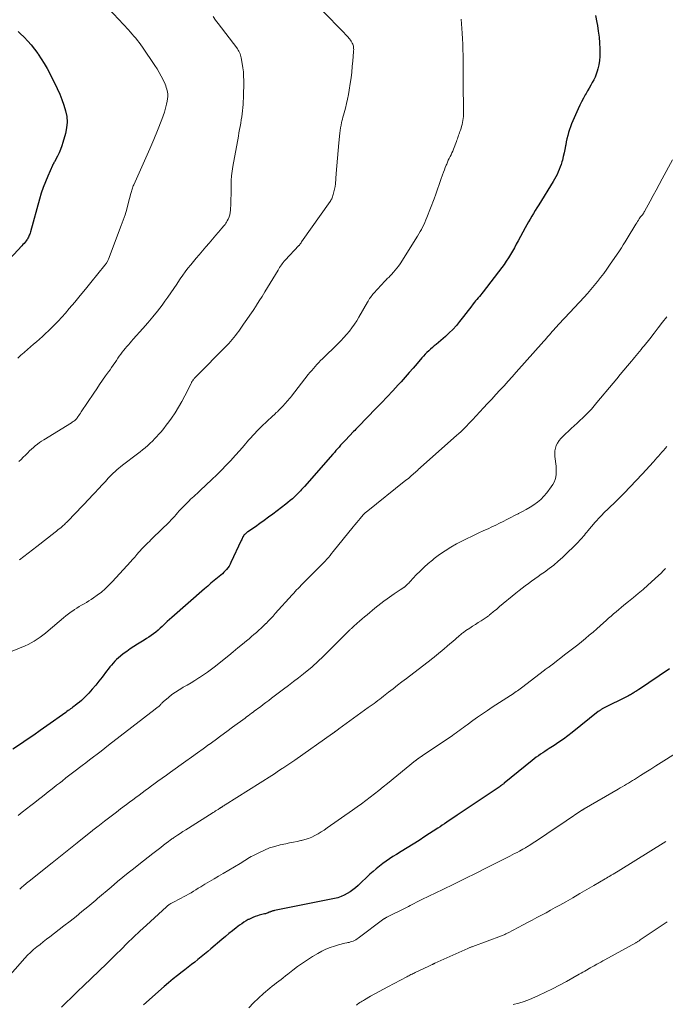
# Model space of a CAD drawing. Units: feet. Extents: x 1910000 to 1915029, y 520000 to 525000.
# Drawn here: x 1911900 to 1912040, y 520922 to 521135 of the extents above; entities that cross this region are included whole.
import ezdxf

# ---------------------------------------------------------------- set-up
doc = ezdxf.new("R2010")
doc.units = ezdxf.units.FT
doc.header["$LTSCALE"] = 100
doc.header["$MEASUREMENT"] = 0
doc.layers.add('CONTOUR INDEX', color=32, linetype='Continuous', lineweight=25)
doc.layers.add('CONTOUR INTERMEDIATE', color=40, linetype='Continuous', lineweight=15)

msp = doc.modelspace()

# ---------------------------------------------------------------- linework, layer by layer
at = {"layer": 'CONTOUR INDEX', "flags": 128}
for points, elevation in [([(1912024.46, 521136.1), (1912024.76, 521134.54), (1912024.87, 521133.94), (1912025.07, 521132.68), (1912025.23, 521131.41), (1912025.33, 521130.13), (1912025.39, 521128.86), (1912025.41, 521128.14), (1912025.4, 521127.22), (1912025.32, 521126.31), (1912025.17, 521125.41), (1912024.96, 521124.51), (1912024.82, 521124.04), (1912024.62, 521123.39), (1912024.38, 521122.76), (1912024.09, 521122.15), (1912023.77, 521121.56), (1912023.43, 521120.97), (1912023.09, 521120.38), (1912022.76, 521119.79), (1912022.42, 521119.2), (1912022.25, 521118.9), (1912021.85, 521118.16), (1912021.46, 521117.41), (1912021.09, 521116.64), (1912020.73, 521115.87), (1912019.56, 521113.27), (1912019.3, 521112.64), (1912019.05, 521112.01), (1912018.83, 521111.37), (1912018.62, 521110.73), (1912018.44, 521110.07), (1912018.27, 521109.41), (1912018.13, 521108.75), (1912018.01, 521108.08), (1912017.97, 521107.85), (1912017.82, 521107.08), (1912017.67, 521106.31), (1912017.49, 521105.55), (1912017.29, 521104.79), (1912017.19, 521104.41), (1912017.02, 521103.84), (1912016.84, 521103.29), (1912016.63, 521102.74), (1912016.41, 521102.2), (1912016.16, 521101.67), (1912015.89, 521101.14), (1912015.61, 521100.63), (1912015.31, 521100.13), (1912012.17, 521095.06), (1912011.8, 521094.45), (1912011.42, 521093.84), (1912011.04, 521093.23), (1912010.66, 521092.62), (1912010.29, 521092), (1912009.93, 521091.39), (1912009.58, 521090.76), (1912009.24, 521090.13), (1912007.74, 521087.29), (1912007.33, 521086.54), (1912006.92, 521085.79), (1912006.5, 521085.05), (1912006.07, 521084.31), (1912005.62, 521083.59), (1912005.16, 521082.87), (1912004.67, 521082.17), (1912004.16, 521081.49), (1912000.14, 521076.22), (1911999.89, 521075.9), (1911999.62, 521075.57), (1911999.35, 521075.25), (1911999.08, 521074.94), (1911998.8, 521074.63), (1911998.53, 521074.31), (1911998.27, 521073.99), (1911998.01, 521073.66), (1911997.47, 521072.94), (1911996.94, 521072.25), (1911996.41, 521071.56), (1911995.88, 521070.88), (1911995.35, 521070.19), (1911995.06, 521069.81), (1911994.36, 521068.95), (1911993.62, 521068.13), (1911992.83, 521067.36), (1911992.01, 521066.61), (1911989.96, 521064.87), (1911989.56, 521064.53), (1911989.16, 521064.18), (1911988.76, 521063.83), (1911988.37, 521063.48), (1911987.98, 521063.12), (1911987.61, 521062.75), (1911987.25, 521062.36), (1911986.9, 521061.97), (1911985.88, 521060.76), (1911985.02, 521059.76), (1911984.16, 521058.76), (1911983.29, 521057.77), (1911982.4, 521056.79), (1911981.8, 521056.12), (1911980.61, 521054.82), (1911979.41, 521053.53), (1911978.19, 521052.25), (1911976.96, 521050.98), (1911973.18, 521047.12), (1911972.91, 521046.84), (1911972.63, 521046.56), (1911972.36, 521046.27), (1911972.09, 521045.99), (1911970.34, 521044.14), (1911970, 521043.77), (1911969.65, 521043.4), (1911969.32, 521043.03), (1911968.98, 521042.65), (1911968.65, 521042.27), (1911968.31, 521041.89), (1911967.98, 521041.51), (1911967.65, 521041.13), (1911961.48, 521034.12), (1911961.28, 521033.89), (1911961.07, 521033.66), (1911960.86, 521033.43), (1911960.65, 521033.2), (1911960.44, 521032.97), (1911960.22, 521032.75), (1911960, 521032.53), (1911959.78, 521032.31), (1911959.33, 521031.88), (1911958.87, 521031.46), (1911958.41, 521031.05), (1911957.93, 521030.66), (1911957.44, 521030.27), (1911954.68, 521028.15), (1911953.74, 521027.44), (1911952.8, 521026.75), (1911951.85, 521026.08), (1911950.88, 521025.41), (1911949.26, 521024.32), (1911949.11, 521024.21), (1911948.95, 521024.09), (1911948.81, 521023.96), (1911948.66, 521023.83), (1911948.53, 521023.7), (1911948.41, 521023.55), (1911948.3, 521023.39), (1911948.2, 521023.23), (1911948.19, 521023.2), (1911948.09, 521023.01), (1911948, 521022.83), (1911947.91, 521022.64), (1911947.82, 521022.45), (1911945.6, 521017.66), (1911945.4, 521017.27), (1911945.18, 521016.89), (1911944.93, 521016.53), (1911944.66, 521016.18), (1911944.37, 521015.85), (1911944.07, 521015.54), (1911943.75, 521015.23), (1911943.42, 521014.95), (1911942.68, 521014.34), (1911941.97, 521013.75), (1911941.26, 521013.16), (1911940.56, 521012.56), (1911939.87, 521011.96), (1911932.83, 521005.77), (1911932.32, 521005.32), (1911931.81, 521004.86), (1911931.31, 521004.39), (1911930.82, 521003.92), (1911930.73, 521003.83), (1911930.28, 521003.41), (1911929.81, 521003), (1911929.33, 521002.61), (1911928.84, 521002.24), (1911928.33, 521001.88), (1911927.82, 521001.53), (1911927.3, 521001.19), (1911926.78, 521000.86), (1911925.34, 520999.97), (1911924.55, 520999.47), (1911923.78, 520998.96), (1911923.03, 520998.41), (1911922.29, 520997.86), (1911921.7, 520997.4), (1911921.27, 520997.04), (1911920.86, 520996.68), (1911920.46, 520996.29), (1911920.08, 520995.88), (1911919.72, 520995.46), (1911919.36, 520995.04), (1911919.02, 520994.6), (1911918.68, 520994.16), (1911917.73, 520992.85), (1911917.04, 520991.95), (1911916.34, 520991.08), (1911915.59, 520990.23), (1911914.83, 520989.4), (1911914.07, 520988.61), (1911913.66, 520988.2), (1911913.23, 520987.8), (1911912.79, 520987.42), (1911912.34, 520987.05), (1911911.92, 520986.72), (1911911.67, 520986.53), (1911911.41, 520986.33), (1911911.15, 520986.14), (1911910.89, 520985.96), (1911910.63, 520985.77), (1911910.37, 520985.59), (1911910.1, 520985.4), (1911909.84, 520985.21), (1911905.78, 520982.3), (1911904.35, 520981.29), (1911902.92, 520980.3), (1911901.48, 520979.31), (1911900.03, 520978.34), (1911898.4, 520977.25)], 1020), ([(1911899.59, 521132.58), (1911900.02, 521132.17), (1911900.83, 521131.38), (1911901.62, 521130.55), (1911902.39, 521129.69), (1911903.1, 521128.79), (1911903.79, 521127.86), (1911903.88, 521127.73), (1911904.56, 521126.7), (1911905.21, 521125.65), (1911905.81, 521124.58), (1911906.38, 521123.49), (1911908, 521120.24), (1911908.54, 521119.07), (1911909.03, 521117.89), (1911909.45, 521116.68), (1911909.82, 521115.46), (1911910.05, 521114.22), (1911910.14, 521112.98), (1911910.03, 521111.74), (1911909.78, 521110.51), (1911909.24, 521108.6), (1911908.99, 521107.84), (1911908.72, 521107.09), (1911908.4, 521106.36), (1911908.04, 521105.64), (1911907.38, 521104.38), (1911907.34, 521104.3), (1911907.29, 521104.22), (1911907.25, 521104.14), (1911907.2, 521104.06), (1911907.17, 521104), (1911907.14, 521103.95), (1911907.12, 521103.9), (1911907.09, 521103.85), (1911907.06, 521103.8), (1911907.03, 521103.75), (1911907.01, 521103.7), (1911906.98, 521103.65), (1911906.96, 521103.59), (1911905.95, 521101.28), (1911905.44, 521100.07), (1911904.97, 521098.84), (1911904.56, 521097.59), (1911904.18, 521096.33), (1911902.19, 521089.21), (1911902.13, 521088.98), (1911902.05, 521088.75), (1911901.97, 521088.53), (1911901.88, 521088.3), (1911901.78, 521088.09), (1911901.67, 521087.87), (1911901.55, 521087.67), (1911901.41, 521087.48), (1911901.27, 521087.29), (1911901.05, 521087.01), (1911900.82, 521086.74), (1911900.59, 521086.47), (1911900.35, 521086.2), (1911896.79, 521082.39)], 1040), ([(1912040.45, 520994.61), (1912033.75, 520990.12), (1912033.56, 520990), (1912033.38, 520989.87), (1912033.19, 520989.75), (1912033, 520989.63), (1912032.81, 520989.5), (1912032.63, 520989.38), (1912032.44, 520989.27), (1912032.25, 520989.16), (1912032.23, 520989.15), (1912032.03, 520989.03), (1912031.83, 520988.92), (1912031.63, 520988.81), (1912031.42, 520988.71), (1912026.06, 520986.03), (1912025.93, 520985.96), (1912025.8, 520985.89), (1912025.67, 520985.81), (1912025.54, 520985.72), (1912025.42, 520985.64), (1912025.3, 520985.55), (1912025.18, 520985.46), (1912025.06, 520985.37), (1912019.44, 520980.89), (1912018.48, 520980.15), (1912017.51, 520979.43), (1912016.52, 520978.75), (1912015.52, 520978.08), (1912014.44, 520977.38), (1912013.97, 520977.08), (1912013.5, 520976.77), (1912013.03, 520976.46), (1912012.56, 520976.14), (1912012.1, 520975.82), (1912011.65, 520975.49), (1912011.2, 520975.15), (1912010.76, 520974.8), (1912004.72, 520969.87), (1912004.6, 520969.78), (1912004.48, 520969.69), (1912004.37, 520969.6), (1912004.25, 520969.51), (1912004.14, 520969.43), (1912004.07, 520969.38), (1912004.01, 520969.34), (1912003.94, 520969.29), (1912003.87, 520969.25), (1912003.8, 520969.2), (1912003.74, 520969.15), (1912003.67, 520969.11), (1912003.6, 520969.06), (1911994.56, 520962.97), (1911994.02, 520962.6), (1911993.48, 520962.24), (1911992.93, 520961.88), (1911992.39, 520961.51), (1911992.29, 520961.45), (1911991.8, 520961.12), (1911991.31, 520960.79), (1911990.82, 520960.47), (1911990.32, 520960.14), (1911987.54, 520958.32), (1911986.28, 520957.5), (1911985.01, 520956.69), (1911983.73, 520955.89), (1911982.44, 520955.1), (1911981.4, 520954.47), (1911980.64, 520953.99), (1911979.88, 520953.5), (1911979.15, 520953), (1911978.42, 520952.48), (1911977.7, 520951.93), (1911977, 520951.37), (1911976.33, 520950.79), (1911975.67, 520950.18), (1911973.12, 520947.75), (1911972.57, 520947.25), (1911971.99, 520946.79), (1911971.37, 520946.36), (1911970.74, 520945.97), (1911970.08, 520945.63), (1911969.4, 520945.33), (1911968.69, 520945.1), (1911967.97, 520944.92), (1911955.04, 520942.31), (1911954.9, 520942.28), (1911954.77, 520942.25), (1911954.64, 520942.22), (1911954.51, 520942.18), (1911954.38, 520942.14), (1911954.25, 520942.09), (1911954.12, 520942.05), (1911953.99, 520941.99), (1911953.85, 520941.93), (1911953.64, 520941.85), (1911953.44, 520941.77), (1911953.23, 520941.7), (1911953.03, 520941.64), (1911952.87, 520941.6), (1911952.58, 520941.53), (1911952.29, 520941.45), (1911952.01, 520941.37), (1911951.72, 520941.29), (1911951.32, 520941.17), (1911950.83, 520941.01), (1911950.36, 520940.83), (1911949.9, 520940.63), (1911949.44, 520940.4), (1911949.35, 520940.35), (1911948.86, 520940.07), (1911948.38, 520939.77), (1911947.92, 520939.46), (1911947.47, 520939.13), (1911946.75, 520938.57), (1911945.95, 520937.95), (1911945.16, 520937.32), (1911944.38, 520936.67), (1911943.6, 520936.02), (1911941.25, 520934.03), (1911940.56, 520933.45), (1911939.87, 520932.87), (1911939.16, 520932.3), (1911938.46, 520931.73), (1911937.75, 520931.17), (1911937.03, 520930.61), (1911936.32, 520930.06), (1911935.6, 520929.5), (1911935.04, 520929.07), (1911934.05, 520928.29), (1911933.07, 520927.5), (1911932.11, 520926.69), (1911931.15, 520925.86), (1911926.65, 520921.93)], 1000)]:
    msp.add_lwpolyline(points, dxfattribs=dict(at, elevation=elevation))
at = {"layer": 'CONTOUR INTERMEDIATE', "flags": 128}
for points, elevation in [([(1911919.08, 521137.58), (1911923.39, 521132.96), (1911923.8, 521132.52), (1911924.2, 521132.07), (1911924.6, 521131.62), (1911925, 521131.16), (1911925.38, 521130.7), (1911925.75, 521130.23), (1911926.1, 521129.74), (1911926.45, 521129.25), (1911929.12, 521125.26), (1911929.6, 521124.5), (1911930.06, 521123.74), (1911930.48, 521122.95), (1911930.89, 521122.15), (1911931.33, 521121.22), (1911931.48, 521120.87), (1911931.61, 521120.52), (1911931.71, 521120.16), (1911931.8, 521119.79), (1911931.84, 521119.54), (1911931.9, 521119.04), (1911931.92, 521118.55), (1911931.88, 521118.05), (1911931.8, 521117.56), (1911931.64, 521116.85), (1911931.43, 521116.01), (1911931.2, 521115.18), (1911930.92, 521114.36), (1911930.62, 521113.55), (1911929.68, 521111.19), (1911928.88, 521109.21), (1911928.05, 521107.24), (1911927.2, 521105.28), (1911926.34, 521103.33), (1911924.57, 521099.42), (1911924.47, 521099.19), (1911924.38, 521098.95), (1911924.29, 521098.72), (1911924.21, 521098.48), (1911924.14, 521098.24), (1911924.07, 521098.01), (1911924, 521097.76), (1911923.94, 521097.52), (1911923.38, 521095.36), (1911923.05, 521094.16), (1911922.69, 521092.96), (1911922.29, 521091.78), (1911921.87, 521090.61), (1911919.09, 521083.33), (1911919.02, 521083.17), (1911918.95, 521083.01), (1911918.87, 521082.85), (1911918.78, 521082.7), (1911918.76, 521082.66), (1911918.66, 521082.49), (1911918.55, 521082.33), (1911918.43, 521082.16), (1911918.31, 521082.01), (1911915.27, 521078.25), (1911914.11, 521076.84), (1911912.95, 521075.43), (1911911.78, 521074.04), (1911910.6, 521072.65), (1911909.76, 521071.67), (1911908.98, 521070.78), (1911908.19, 521069.92), (1911907.37, 521069.07), (1911906.54, 521068.24), (1911906.09, 521067.8), (1911905.47, 521067.2), (1911904.84, 521066.61), (1911904.19, 521066.03), (1911903.54, 521065.46), (1911902.88, 521064.9), (1911902.23, 521064.33), (1911901.57, 521063.76), (1911900.92, 521063.19), (1911900.84, 521063.13), (1911900.16, 521062.52), (1911899.48, 521061.9)], 1036), ([(1911941.71, 521135.84), (1911942.28, 521135.1), (1911942.85, 521134.35), (1911946.83, 521129.07), (1911947.01, 521128.83), (1911947.17, 521128.58), (1911947.31, 521128.32), (1911947.45, 521128.06), (1911947.57, 521127.79), (1911947.67, 521127.51), (1911947.75, 521127.23), (1911947.81, 521126.94), (1911948.04, 521125.69), (1911948.18, 521124.77), (1911948.29, 521123.85), (1911948.33, 521122.93), (1911948.35, 521122), (1911948.28, 521118.15), (1911948.25, 521117.48), (1911948.22, 521116.81), (1911948.17, 521116.13), (1911948.1, 521115.46), (1911948.02, 521114.79), (1911947.93, 521114.13), (1911947.82, 521113.46), (1911947.71, 521112.8), (1911947.7, 521112.75), (1911947.57, 521112.06), (1911947.45, 521111.37), (1911947.32, 521110.68), (1911947.2, 521109.99), (1911946, 521103.36), (1911945.85, 521102.36), (1911945.74, 521101.37), (1911945.67, 521100.37), (1911945.64, 521099.37), (1911945.64, 521098.36), (1911945.62, 521097.36), (1911945.59, 521096.35), (1911945.54, 521095.35), (1911945.47, 521093.93), (1911945.42, 521093.43), (1911945.32, 521092.94), (1911945.17, 521092.46), (1911944.97, 521092), (1911944.79, 521091.63), (1911944.64, 521091.37), (1911944.49, 521091.11), (1911944.32, 521090.86), (1911944.13, 521090.62), (1911943.94, 521090.39), (1911943.75, 521090.16), (1911943.55, 521089.93), (1911943.35, 521089.7), (1911942.3, 521088.49), (1911941.58, 521087.65), (1911940.85, 521086.82), (1911940.13, 521085.98), (1911939.41, 521085.14), (1911938.68, 521084.29), (1911938.07, 521083.56), (1911937.47, 521082.83), (1911936.88, 521082.1), (1911936.29, 521081.35), (1911935.72, 521080.59), (1911935.16, 521079.83), (1911934.62, 521079.05), (1911934.1, 521078.27), (1911933.88, 521077.94), (1911933.25, 521076.99), (1911932.61, 521076.05), (1911931.95, 521075.12), (1911931.29, 521074.2), (1911930.7, 521073.4), (1911929.71, 521072.09), (1911928.7, 521070.81), (1911927.64, 521069.56), (1911926.56, 521068.33), (1911924.44, 521065.98), (1911924.1, 521065.59), (1911923.75, 521065.2), (1911923.4, 521064.81), (1911923.06, 521064.42), (1911922.72, 521064.02), (1911922.39, 521063.62), (1911922.08, 521063.2), (1911921.77, 521062.78), (1911921.75, 521062.75), (1911921.44, 521062.3), (1911921.14, 521061.86), (1911920.83, 521061.41), (1911920.53, 521060.97), (1911920.46, 521060.87), (1911920.12, 521060.38), (1911919.78, 521059.88), (1911919.44, 521059.39), (1911919.09, 521058.91), (1911918.47, 521058.05), (1911917.82, 521057.13), (1911917.18, 521056.21), (1911916.54, 521055.28), (1911915.91, 521054.34), (1911913.19, 521050.26), (1911913.01, 521049.99), (1911912.83, 521049.72), (1911912.65, 521049.45), (1911912.47, 521049.19), (1911912.34, 521049), (1911912.22, 521048.84), (1911912.08, 521048.68), (1911911.93, 521048.53), (1911911.78, 521048.4), (1911911.61, 521048.27), (1911911.44, 521048.15), (1911911.27, 521048.03), (1911911.09, 521047.92), (1911905.09, 521044.25), (1911904.62, 521043.94), (1911904.16, 521043.63), (1911903.71, 521043.29), (1911903.26, 521042.94), (1911902.84, 521042.57), (1911902.42, 521042.2), (1911902.01, 521041.81), (1911901.61, 521041.41), (1911901.12, 521040.92), (1911900.65, 521040.45), (1911900.18, 521039.99), (1911899.7, 521039.54)], 1032), ([(1911965.26, 521137.22), (1911970.06, 521132.31), (1911970.3, 521132.06), (1911970.54, 521131.81), (1911970.78, 521131.55), (1911971.01, 521131.29), (1911971.05, 521131.25), (1911971.25, 521131.01), (1911971.44, 521130.76), (1911971.61, 521130.49), (1911971.76, 521130.22), (1911971.83, 521130.1), (1911971.93, 521129.88), (1911972.01, 521129.65), (1911972.07, 521129.41), (1911972.11, 521129.17), (1911972.13, 521128.92), (1911972.14, 521128.68), (1911972.13, 521128.43), (1911972.12, 521128.18), (1911971.96, 521126.23), (1911971.85, 521125.01), (1911971.72, 521123.78), (1911971.57, 521122.57), (1911971.39, 521121.35), (1911971.18, 521119.94), (1911971.01, 521118.95), (1911970.82, 521117.97), (1911970.6, 521116.99), (1911970.35, 521116.02), (1911970.06, 521114.97), (1911969.94, 521114.52), (1911969.82, 521114.08), (1911969.71, 521113.63), (1911969.6, 521113.18), (1911969.54, 521112.93), (1911969.42, 521112.36), (1911969.31, 521111.78), (1911969.23, 521111.2), (1911969.16, 521110.62), (1911968.95, 521108.49), (1911968.8, 521106.83), (1911968.64, 521105.18), (1911968.5, 521103.53), (1911968.36, 521101.87), (1911968.18, 521099.62), (1911968.11, 521099.03), (1911968.01, 521098.45), (1911967.87, 521097.88), (1911967.7, 521097.32), (1911967.47, 521096.63), (1911967.38, 521096.42), (1911967.29, 521096.22), (1911967.18, 521096.02), (1911967.06, 521095.83), (1911960.87, 521087.05), (1911960.81, 521086.97), (1911960.75, 521086.88), (1911960.69, 521086.8), (1911960.64, 521086.71), (1911960.59, 521086.63), (1911960.56, 521086.59), (1911960.52, 521086.54), (1911960.49, 521086.49), (1911960.46, 521086.44), (1911960.42, 521086.4), (1911960.39, 521086.35), (1911960.35, 521086.31), (1911960.31, 521086.27), (1911957.34, 521083.11), (1911957.12, 521082.86), (1911956.9, 521082.61), (1911956.7, 521082.35), (1911956.5, 521082.08), (1911956.31, 521081.81), (1911956.12, 521081.53), (1911955.94, 521081.25), (1911955.77, 521080.97), (1911953.52, 521077.19), (1911952.93, 521076.22), (1911952.34, 521075.25), (1911951.73, 521074.29), (1911951.11, 521073.34), (1911951.04, 521073.22), (1911950.37, 521072.22), (1911949.7, 521071.22), (1911949.01, 521070.23), (1911948.32, 521069.25), (1911947.26, 521067.74), (1911946.92, 521067.28), (1911946.58, 521066.83), (1911946.23, 521066.38), (1911945.87, 521065.94), (1911945.49, 521065.51), (1911945.12, 521065.08), (1911944.73, 521064.67), (1911944.33, 521064.26), (1911938.25, 521058.13), (1911938.15, 521058.03), (1911938.06, 521057.94), (1911937.96, 521057.84), (1911937.87, 521057.74), (1911937.85, 521057.72), (1911937.77, 521057.63), (1911937.68, 521057.54), (1911937.6, 521057.45), (1911937.52, 521057.36), (1911937.45, 521057.26), (1911937.38, 521057.16), (1911937.31, 521057.06), (1911937.25, 521056.95), (1911937.23, 521056.92), (1911937.16, 521056.79), (1911937.09, 521056.67), (1911937.02, 521056.54), (1911936.96, 521056.41), (1911935.59, 521053.72), (1911934.93, 521052.48), (1911934.24, 521051.27), (1911933.49, 521050.08), (1911932.71, 521048.92), (1911932.14, 521048.11), (1911931.6, 521047.38), (1911931.05, 521046.66), (1911930.47, 521045.96), (1911929.87, 521045.28), (1911929.62, 521045), (1911929.13, 521044.47), (1911928.63, 521043.96), (1911928.11, 521043.47), (1911927.58, 521042.99), (1911927.03, 521042.52), (1911926.48, 521042.07), (1911925.92, 521041.62), (1911925.35, 521041.18), (1911922.12, 521038.72), (1911921.71, 521038.4), (1911921.3, 521038.07), (1911920.9, 521037.73), (1911920.51, 521037.39), (1911920.13, 521037.03), (1911919.76, 521036.66), (1911919.39, 521036.29), (1911919.04, 521035.9), (1911918.42, 521035.22), (1911918, 521034.76), (1911917.59, 521034.31), (1911917.17, 521033.85), (1911916.75, 521033.4), (1911916.33, 521032.95), (1911915.91, 521032.5), (1911915.49, 521032.06), (1911915.06, 521031.61), (1911910.29, 521026.63), (1911910.14, 521026.46), (1911909.98, 521026.3), (1911909.82, 521026.14), (1911909.65, 521025.98), (1911909.49, 521025.82), (1911909.32, 521025.67), (1911909.15, 521025.52), (1911908.98, 521025.37), (1911908.75, 521025.18), (1911908.46, 521024.94), (1911908.17, 521024.7), (1911907.88, 521024.47), (1911907.58, 521024.24), (1911903.59, 521021.13), (1911901.73, 521019.68), (1911899.86, 521018.23)], 1028), ([(1911995.37, 521135.27), (1911995.6, 521132.23), (1911995.68, 521131.04), (1911995.74, 521129.86), (1911995.78, 521128.67), (1911995.8, 521127.49), (1911995.81, 521126.3), (1911995.82, 521125.11), (1911995.83, 521123.92), (1911995.84, 521122.74), (1911995.84, 521121.79), (1911995.85, 521120.45), (1911995.86, 521119.12), (1911995.87, 521117.78), (1911995.87, 521116.45), (1911995.89, 521114.65), (1911995.87, 521114.22), (1911995.84, 521113.78), (1911995.79, 521113.35), (1911995.71, 521112.92), (1911995.71, 521112.9), (1911995.61, 521112.48), (1911995.5, 521112.06), (1911995.37, 521111.65), (1911995.24, 521111.25), (1911995.13, 521110.97), (1911995.04, 521110.7), (1911994.94, 521110.43), (1911994.85, 521110.16), (1911994.76, 521109.89), (1911994.67, 521109.63), (1911994.58, 521109.36), (1911994.48, 521109.09), (1911994.38, 521108.83), (1911993.73, 521107.15), (1911993.56, 521106.74), (1911993.39, 521106.33), (1911993.2, 521105.93), (1911993, 521105.53), (1911992.81, 521105.13), (1911992.62, 521104.73), (1911992.44, 521104.33), (1911992.26, 521103.92), (1911992.17, 521103.71), (1911991.96, 521103.19), (1911991.76, 521102.66), (1911991.57, 521102.14), (1911991.39, 521101.61), (1911991.03, 521100.56), (1911990.67, 521099.51), (1911990.3, 521098.46), (1911989.91, 521097.42), (1911989.52, 521096.38), (1911987.95, 521092.34), (1911987.74, 521091.82), (1911987.52, 521091.3), (1911987.29, 521090.79), (1911987.05, 521090.28), (1911986.8, 521089.78), (1911986.54, 521089.29), (1911986.26, 521088.8), (1911985.96, 521088.33), (1911982.17, 521082.3), (1911981.85, 521081.83), (1911981.51, 521081.36), (1911981.15, 521080.92), (1911980.77, 521080.48), (1911980.34, 521080.02), (1911980.16, 521079.83), (1911979.98, 521079.65), (1911979.8, 521079.46), (1911979.61, 521079.29), (1911979.42, 521079.11), (1911979.24, 521078.93), (1911979.06, 521078.74), (1911978.88, 521078.55), (1911976.51, 521075.98), (1911976.31, 521075.75), (1911976.12, 521075.52), (1911975.94, 521075.28), (1911975.76, 521075.03), (1911975.6, 521074.78), (1911975.44, 521074.53), (1911975.28, 521074.27), (1911975.13, 521074.01), (1911973.28, 521070.77), (1911972.8, 521069.99), (1911972.3, 521069.22), (1911971.77, 521068.47), (1911971.21, 521067.74), (1911970.62, 521067.04), (1911970.01, 521066.35), (1911969.38, 521065.68), (1911968.73, 521065.03), (1911965.39, 521061.78), (1911964.98, 521061.37), (1911964.58, 521060.96), (1911964.19, 521060.54), (1911963.8, 521060.11), (1911963.43, 521059.67), (1911963.06, 521059.23), (1911962.69, 521058.78), (1911962.33, 521058.33), (1911958.69, 521053.7), (1911958.45, 521053.4), (1911958.21, 521053.11), (1911957.96, 521052.81), (1911957.71, 521052.52), (1911957.46, 521052.23), (1911957.21, 521051.94), (1911956.95, 521051.66), (1911956.69, 521051.38), (1911956.55, 521051.23), (1911956.33, 521050.99), (1911956.1, 521050.76), (1911955.87, 521050.54), (1911955.63, 521050.31), (1911955.4, 521050.1), (1911955.16, 521049.88), (1911954.92, 521049.66), (1911954.68, 521049.44), (1911953.27, 521048.13), (1911952.34, 521047.24), (1911951.44, 521046.33), (1911950.56, 521045.4), (1911949.7, 521044.44), (1911949.42, 521044.11), (1911948.46, 521043.02), (1911947.49, 521041.93), (1911946.52, 521040.85), (1911945.54, 521039.77), (1911944.55, 521038.71), (1911943.54, 521037.66), (1911942.51, 521036.64), (1911941.47, 521035.62), (1911938.94, 521033.23), (1911938.6, 521032.91), (1911938.25, 521032.59), (1911937.9, 521032.28), (1911937.55, 521031.97), (1911937.2, 521031.66), (1911936.85, 521031.34), (1911936.52, 521031.01), (1911936.18, 521030.68), (1911935.11, 521029.58), (1911934.75, 521029.2), (1911934.39, 521028.82), (1911934.05, 521028.43), (1911933.71, 521028.03), (1911933.36, 521027.64), (1911933.02, 521027.25), (1911932.66, 521026.87), (1911932.29, 521026.5), (1911928.63, 521022.91), (1911928.29, 521022.57), (1911927.95, 521022.24), (1911927.6, 521021.9), (1911927.26, 521021.57), (1911926.92, 521021.23), (1911926.58, 521020.89), (1911926.26, 521020.54), (1911925.94, 521020.18), (1911925.67, 521019.87), (1911925.22, 521019.36), (1911924.77, 521018.84), (1911924.31, 521018.33), (1911923.86, 521017.83), (1911919.97, 521013.54), (1911919.2, 521012.75), (1911918.4, 521011.98), (1911917.55, 521011.27), (1911916.67, 521010.6), (1911915.85, 521010.01), (1911915.35, 521009.67), (1911914.84, 521009.34), (1911914.32, 521009.02), (1911913.8, 521008.72), (1911913.27, 521008.42), (1911912.75, 521008.12), (1911912.24, 521007.79), (1911911.73, 521007.46), (1911911.58, 521007.36), (1911911.01, 521006.96), (1911910.45, 521006.55), (1911909.9, 521006.12), (1911909.37, 521005.68), (1911906.06, 521002.87), (1911905.48, 521002.39), (1911904.89, 521001.92), (1911904.29, 521001.47), (1911903.68, 521001.03), (1911903.05, 521000.62), (1911902.4, 521000.24), (1911901.73, 520999.9), (1911901.04, 520999.6), (1911896.31, 520997.69)], 1024), ([(1912041.14, 521104.81), (1912038.89, 521100.7), (1912038.23, 521099.5), (1912037.57, 521098.29), (1912036.92, 521097.08), (1912036.26, 521095.88), (1912035.07, 521093.67), (1912035.01, 521093.56), (1912034.95, 521093.46), (1912034.89, 521093.36), (1912034.84, 521093.25), (1912034.78, 521093.16), (1912034.75, 521093.11), (1912034.71, 521093.05), (1912034.67, 521093), (1912034.63, 521092.95), (1912034.59, 521092.9), (1912034.55, 521092.85), (1912034.5, 521092.8), (1912034.46, 521092.75), (1912034.43, 521092.73), (1912034.37, 521092.66), (1912034.31, 521092.6), (1912034.26, 521092.53), (1912034.21, 521092.46), (1912033.93, 521092.05), (1912033.74, 521091.77), (1912033.55, 521091.49), (1912033.37, 521091.21), (1912033.2, 521090.92), (1912031.31, 521087.77), (1912030.9, 521087.11), (1912030.48, 521086.45), (1912030.06, 521085.79), (1912029.63, 521085.15), (1912027.52, 521082.06), (1912026.89, 521081.14), (1912026.24, 521080.24), (1912025.57, 521079.35), (1912024.89, 521078.47), (1912024.18, 521077.6), (1912023.47, 521076.75), (1912022.73, 521075.92), (1912021.98, 521075.09), (1912017.8, 521070.63), (1912017.35, 521070.14), (1912016.89, 521069.65), (1912016.44, 521069.16), (1912016, 521068.67), (1912015.73, 521068.38), (1912015.42, 521068.03), (1912015.11, 521067.68), (1912014.8, 521067.33), (1912014.49, 521066.97), (1912014.18, 521066.61), (1912013.87, 521066.26), (1912013.56, 521065.9), (1912013.25, 521065.55), (1912007.3, 521058.83), (1912006.43, 521057.86), (1912005.55, 521056.89), (1912004.67, 521055.92), (1912003.78, 521054.96), (1912002.89, 521054.01), (1912002, 521053.05), (1912001.11, 521052.1), (1912000.22, 521051.14), (1911997.84, 521048.58), (1911997.42, 521048.14), (1911997.01, 521047.7), (1911996.59, 521047.26), (1911996.16, 521046.83), (1911995.74, 521046.4), (1911995.3, 521045.98), (1911994.86, 521045.56), (1911994.41, 521045.16), (1911986.7, 521038.29), (1911986.44, 521038.06), (1911986.19, 521037.83), (1911985.93, 521037.61), (1911985.68, 521037.38), (1911985.43, 521037.15), (1911985.17, 521036.92), (1911984.91, 521036.69), (1911984.66, 521036.46), (1911984.61, 521036.42), (1911984.33, 521036.18), (1911984.04, 521035.94), (1911983.75, 521035.7), (1911983.46, 521035.47), (1911974.81, 521028.57), (1911974.73, 521028.5), (1911974.65, 521028.44), (1911974.58, 521028.37), (1911974.5, 521028.3), (1911974.42, 521028.22), (1911974.35, 521028.15), (1911974.28, 521028.07), (1911974.21, 521027.99), (1911973.57, 521027.22), (1911973.19, 521026.76), (1911972.8, 521026.29), (1911972.42, 521025.82), (1911972.04, 521025.35), (1911967.72, 521020.01), (1911967.37, 521019.59), (1911967.02, 521019.17), (1911966.67, 521018.76), (1911966.3, 521018.35), (1911965.94, 521017.95), (1911965.56, 521017.55), (1911965.19, 521017.16), (1911964.8, 521016.77), (1911961.45, 521013.42), (1911961.12, 521013.08), (1911960.79, 521012.74), (1911960.46, 521012.4), (1911960.13, 521012.06), (1911959.8, 521011.71), (1911959.48, 521011.36), (1911959.16, 521011.01), (1911958.84, 521010.66), (1911955.18, 521006.59), (1911954.69, 521006.05), (1911954.2, 521005.52), (1911953.69, 521005), (1911953.19, 521004.48), (1911953.15, 521004.44), (1911952.65, 521003.95), (1911952.15, 521003.46), (1911951.63, 521002.99), (1911951.1, 521002.53), (1911950.57, 521002.07), (1911950.04, 521001.62), (1911949.51, 521001.17), (1911948.97, 521000.72), (1911948.08, 520999.98), (1911947.09, 520999.16), (1911946.1, 520998.35), (1911945.1, 520997.54), (1911944.11, 520996.73), (1911942.23, 520995.23), (1911941.39, 520994.58), (1911940.53, 520993.94), (1911939.66, 520993.34), (1911938.77, 520992.75), (1911938.62, 520992.66), (1911937.79, 520992.14), (1911936.95, 520991.63), (1911936.11, 520991.13), (1911935.25, 520990.64), (1911935.19, 520990.61), (1911934.38, 520990.12), (1911933.59, 520989.61), (1911932.83, 520989.05), (1911932.09, 520988.46), (1911930.91, 520987.47), (1911930.78, 520987.35), (1911930.65, 520987.23), (1911930.53, 520987.1), (1911930.4, 520986.98), (1911930.19, 520986.74), (1911930.11, 520986.64), (1911930.03, 520986.56), (1911929.74, 520986.34), (1911929.61, 520986.24), (1911929.48, 520986.14), (1911929.35, 520986.04), (1911929.22, 520985.94), (1911919.13, 520978.09), (1911918.31, 520977.46), (1911917.49, 520976.82), (1911916.67, 520976.19), (1911915.84, 520975.56), (1911915.02, 520974.94), (1911914.19, 520974.31), (1911913.37, 520973.68), (1911912.54, 520973.06), (1911912.47, 520973), (1911911.61, 520972.34), (1911910.75, 520971.68), (1911909.9, 520971.02), (1911909.04, 520970.35), (1911908.49, 520969.91), (1911907.87, 520969.43), (1911907.26, 520968.95), (1911906.64, 520968.46), (1911906.02, 520967.98), (1911905.61, 520967.66), (1911904.79, 520967.02), (1911903.97, 520966.38), (1911903.14, 520965.73), (1911902.32, 520965.09), (1911900.44, 520963.64), (1911899.99, 520963.28), (1911899.53, 520962.92)], 1016), ([(1912039.91, 521070.87), (1912038.98, 521069.67), (1912038.05, 521068.49), (1912037.12, 521067.3), (1912036.19, 521066.11), (1912034.99, 521064.6), (1912034.65, 521064.18), (1912034.31, 521063.75), (1912033.97, 521063.33), (1912033.62, 521062.91), (1912033.28, 521062.48), (1912032.93, 521062.06), (1912032.58, 521061.65), (1912032.24, 521061.23), (1912031.38, 521060.21), (1912030.61, 521059.28), (1912029.83, 521058.36), (1912029.06, 521057.43), (1912028.28, 521056.5), (1912024.77, 521052.28), (1912024.47, 521051.93), (1912024.18, 521051.58), (1912023.88, 521051.23), (1912023.58, 521050.89), (1912023.27, 521050.55), (1912022.96, 521050.21), (1912022.63, 521049.89), (1912022.31, 521049.57), (1912021.72, 521049.01), (1912021.09, 521048.41), (1912020.46, 521047.82), (1912019.83, 521047.23), (1912019.19, 521046.64), (1912017.38, 521044.96), (1912016.95, 521044.52), (1912016.57, 521044.04), (1912016.26, 521043.53), (1912015.98, 521042.98), (1912015.79, 521042.4), (1912015.66, 521041.81), (1912015.63, 521041.21), (1912015.66, 521040.6), (1912015.92, 521038.54), (1912015.97, 521037.95), (1912015.98, 521037.36), (1912015.93, 521036.76), (1912015.85, 521036.17), (1912015.7, 521035.6), (1912015.5, 521035.05), (1912015.22, 521034.53), (1912014.9, 521034.04), (1912013.93, 521032.76), (1912013.31, 521032.02), (1912012.65, 521031.33), (1912011.92, 521030.72), (1912011.14, 521030.15), (1912011.1, 521030.12), (1912010.3, 521029.61), (1912009.49, 521029.13), (1912008.66, 521028.68), (1912007.82, 521028.25), (1912007.76, 521028.22), (1912006.94, 521027.81), (1912006.13, 521027.4), (1912005.31, 521026.99), (1912004.5, 521026.56), (1912003.69, 521026.15), (1912002.87, 521025.74), (1912002.05, 521025.35), (1912001.22, 521024.96), (1912000.33, 521024.56), (1911999.05, 521023.98), (1911997.78, 521023.38), (1911996.52, 521022.76), (1911995.27, 521022.12), (1911994.41, 521021.67), (1911993.14, 521020.97), (1911991.91, 521020.22), (1911990.72, 521019.39), (1911989.57, 521018.52), (1911989.17, 521018.19), (1911988.26, 521017.42), (1911987.37, 521016.63), (1911986.51, 521015.81), (1911985.67, 521014.96), (1911984.36, 521013.57), (1911984.2, 521013.4), (1911984.04, 521013.22), (1911983.87, 521013.05), (1911983.71, 521012.88), (1911983.49, 521012.66), (1911983.43, 521012.6), (1911983.37, 521012.55), (1911983.31, 521012.49), (1911983.25, 521012.44), (1911983.19, 521012.39), (1911983.12, 521012.35), (1911983.06, 521012.3), (1911982.99, 521012.26), (1911982.22, 521011.75), (1911981.77, 521011.45), (1911981.32, 521011.15), (1911980.88, 521010.85), (1911980.43, 521010.54), (1911979.36, 521009.8), (1911978.68, 521009.31), (1911978.01, 521008.81), (1911977.36, 521008.3), (1911976.71, 521007.77), (1911975.03, 521006.36), (1911974.49, 521005.91), (1911973.96, 521005.45), (1911973.43, 521004.99), (1911972.91, 521004.53), (1911972.09, 521003.79), (1911971.97, 521003.69), (1911971.86, 521003.59), (1911971.75, 521003.48), (1911971.64, 521003.38), (1911971.53, 521003.28), (1911971.42, 521003.17), (1911971.31, 521003.07), (1911971.2, 521002.96), (1911965.11, 520996.9), (1911964.83, 520996.63), (1911964.55, 520996.35), (1911964.26, 520996.08), (1911963.97, 520995.81), (1911963.68, 520995.55), (1911963.39, 520995.28), (1911963.08, 520995.03), (1911962.78, 520994.78), (1911961.28, 520993.56), (1911960.21, 520992.71), (1911959.15, 520991.87), (1911958.07, 520991.04), (1911956.98, 520990.22), (1911954.39, 520988.26), (1911953.78, 520987.81), (1911953.17, 520987.35), (1911952.56, 520986.89), (1911951.95, 520986.44), (1911951.42, 520986.04), (1911951.07, 520985.78), (1911950.72, 520985.52), (1911950.37, 520985.27), (1911950.03, 520985.01), (1911949.68, 520984.75), (1911949.33, 520984.49), (1911948.98, 520984.23), (1911948.64, 520983.98), (1911945.96, 520982.01), (1911944.69, 520981.08), (1911943.41, 520980.15), (1911942.14, 520979.22), (1911940.87, 520978.29), (1911940.83, 520978.27), (1911939.57, 520977.35), (1911938.32, 520976.44), (1911937.06, 520975.53), (1911935.8, 520974.62), (1911932.54, 520972.27), (1911931.62, 520971.61), (1911930.71, 520970.95), (1911929.79, 520970.3), (1911928.88, 520969.64), (1911928.42, 520969.31), (1911927.74, 520968.82), (1911927.05, 520968.32), (1911926.37, 520967.82), (1911925.7, 520967.32), (1911925.02, 520966.81), (1911924.34, 520966.3), (1911923.67, 520965.79), (1911923, 520965.28), (1911921.71, 520964.3), (1911920.84, 520963.64), (1911919.97, 520962.98), (1911919.1, 520962.31), (1911918.23, 520961.65), (1911916.78, 520960.54), (1911916.64, 520960.43), (1911916.5, 520960.32), (1911916.35, 520960.21), (1911916.21, 520960.1), (1911916.06, 520959.98), (1911915.92, 520959.87), (1911915.78, 520959.76), (1911915.63, 520959.64), (1911912.3, 520956.96), (1911910.51, 520955.53), (1911908.72, 520954.1), (1911906.94, 520952.68), (1911905.15, 520951.25), (1911901.83, 520948.61), (1911901.7, 520948.51), (1911901.57, 520948.4), (1911901.44, 520948.3), (1911901.31, 520948.19), (1911901.19, 520948.09), (1911901.06, 520947.98), (1911900.93, 520947.87), (1911900.81, 520947.76), (1911900.27, 520947.3), (1911899.88, 520946.96)], 1012), ([(1912039.88, 521042.75), (1912039.51, 521042.35), (1912039.15, 521041.94), (1912038.79, 521041.53), (1912038.44, 521041.12), (1912038.09, 521040.7), (1912037.74, 521040.29), (1912037.38, 521039.88), (1912037.02, 521039.48), (1912034.58, 521036.79), (1912033.29, 521035.4), (1912031.98, 521034.02), (1912030.64, 521032.66), (1912029.29, 521031.33), (1912026.83, 521028.95), (1912026.69, 521028.81), (1912026.55, 521028.68), (1912026.42, 521028.55), (1912026.28, 521028.41), (1912025.81, 521027.93), (1912025.45, 521027.55), (1912025.09, 521027.17), (1912024.74, 521026.78), (1912024.39, 521026.38), (1912022.8, 521024.51), (1912022.55, 521024.21), (1912022.29, 521023.91), (1912022.05, 521023.61), (1912021.8, 521023.31), (1912021.55, 521023.01), (1912021.29, 521022.71), (1912021.02, 521022.43), (1912020.75, 521022.15), (1912017.29, 521018.77), (1912016.37, 521017.92), (1912015.42, 521017.09), (1912014.42, 521016.33), (1912013.4, 521015.59), (1912012.73, 521015.13), (1912012.02, 521014.65), (1912011.32, 521014.16), (1912010.63, 521013.65), (1912009.94, 521013.15), (1912009.26, 521012.63), (1912008.58, 521012.1), (1912007.92, 521011.57), (1912007.25, 521011.03), (1912003.71, 521008.1), (1912003.36, 521007.81), (1912003.02, 521007.52), (1912002.67, 521007.24), (1912002.32, 521006.95), (1912001.83, 521006.54), (1912001.73, 521006.46), (1912001.63, 521006.38), (1912001.53, 521006.3), (1912001.43, 521006.22), (1912001.32, 521006.14), (1912001.22, 521006.06), (1912001.11, 521005.99), (1912001.01, 521005.92), (1911999.69, 521005.06), (1911999.08, 521004.67), (1911998.48, 521004.27), (1911997.87, 521003.88), (1911997.27, 521003.48), (1911996.43, 521002.92), (1911996.25, 521002.79), (1911996.07, 521002.67), (1911995.9, 521002.54), (1911995.73, 521002.4), (1911995.56, 521002.27), (1911995.39, 521002.13), (1911995.22, 521001.99), (1911995.06, 521001.85), (1911994.18, 521001.08), (1911993.58, 521000.56), (1911992.97, 521000.04), (1911992.36, 520999.52), (1911991.75, 520999), (1911990.08, 520997.6), (1911989.93, 520997.48), (1911989.79, 520997.36), (1911989.65, 520997.24), (1911989.5, 520997.12), (1911989.35, 520997.01), (1911989.21, 520996.89), (1911989.06, 520996.78), (1911988.91, 520996.66), (1911983.56, 520992.57), (1911982.59, 520991.83), (1911981.62, 520991.08), (1911980.66, 520990.33), (1911979.69, 520989.58), (1911978.58, 520988.71), (1911978.17, 520988.4), (1911977.77, 520988.08), (1911977.36, 520987.77), (1911976.95, 520987.46), (1911976.54, 520987.15), (1911976.13, 520986.84), (1911975.72, 520986.54), (1911975.31, 520986.24), (1911968.93, 520981.63), (1911968.79, 520981.53), (1911968.64, 520981.42), (1911968.49, 520981.31), (1911968.35, 520981.21), (1911968.22, 520981.11), (1911968.14, 520981.05), (1911968.06, 520980.99), (1911967.97, 520980.93), (1911967.89, 520980.87), (1911967.81, 520980.81), (1911967.72, 520980.74), (1911967.64, 520980.68), (1911967.55, 520980.62), (1911959.38, 520974.85), (1911958.75, 520974.42), (1911958.12, 520973.98), (1911957.48, 520973.56), (1911956.84, 520973.14), (1911956.69, 520973.04), (1911956.12, 520972.67), (1911955.56, 520972.31), (1911954.99, 520971.94), (1911954.42, 520971.58), (1911944.31, 520965.17), (1911944.19, 520965.1), (1911944.08, 520965.02), (1911943.97, 520964.95), (1911943.85, 520964.88), (1911943.77, 520964.82), (1911943.7, 520964.78), (1911943.63, 520964.73), (1911943.55, 520964.68), (1911943.48, 520964.64), (1911943.41, 520964.59), (1911943.33, 520964.54), (1911943.26, 520964.5), (1911943.19, 520964.45), (1911942.81, 520964.21), (1911942.54, 520964.04), (1911942.28, 520963.88), (1911942.01, 520963.71), (1911941.75, 520963.54), (1911936.42, 520960.18), (1911935.82, 520959.8), (1911935.21, 520959.41), (1911934.62, 520959.02), (1911934.02, 520958.62), (1911933.16, 520958.05), (1911933, 520957.94), (1911932.83, 520957.83), (1911932.67, 520957.71), (1911932.5, 520957.59), (1911932.34, 520957.47), (1911932.18, 520957.35), (1911932.02, 520957.22), (1911931.86, 520957.1), (1911931.02, 520956.45), (1911930.45, 520956), (1911929.87, 520955.55), (1911929.29, 520955.1), (1911928.71, 520954.65), (1911925.64, 520952.29), (1911924.48, 520951.38), (1911923.33, 520950.46), (1911922.19, 520949.53), (1911921.06, 520948.59), (1911919.64, 520947.39), (1911919.23, 520947.03), (1911918.81, 520946.68), (1911918.4, 520946.33), (1911917.99, 520945.97), (1911917.57, 520945.62), (1911917.16, 520945.27), (1911916.75, 520944.92), (1911916.33, 520944.57), (1911914.63, 520943.14), (1911913.35, 520942.08), (1911912.07, 520941.04), (1911910.77, 520940.01), (1911909.47, 520939), (1911906.4, 520936.65), (1911905.69, 520936.1), (1911904.99, 520935.55), (1911904.28, 520934.99), (1911903.58, 520934.44), (1911902.9, 520933.86), (1911902.23, 520933.26), (1911901.6, 520932.63), (1911900.99, 520931.98), (1911894.64, 520924.86)], 1008), ([(1912039.6, 521016.34), (1912039.12, 521015.84), (1912038.63, 521015.36), (1912038.12, 521014.88), (1912035.76, 521012.75), (1912034.74, 521011.84), (1912033.71, 521010.94), (1912032.66, 521010.07), (1912031.6, 521009.2), (1912030.59, 521008.4), (1912030.03, 521007.94), (1912029.48, 521007.48), (1912028.92, 521007.01), (1912028.37, 521006.54), (1912027.83, 521006.07), (1912027.28, 521005.59), (1912026.74, 521005.11), (1912026.2, 521004.63), (1912024.74, 521003.32), (1912023.93, 521002.61), (1912023.11, 521001.9), (1912022.28, 521001.21), (1912021.45, 521000.52), (1912020.61, 520999.85), (1912019.77, 520999.18), (1912018.91, 520998.52), (1912018.06, 520997.86), (1912014.91, 520995.47), (1912014.77, 520995.36), (1912014.62, 520995.25), (1912014.48, 520995.14), (1912014.33, 520995.03), (1912014.21, 520994.94), (1912014.01, 520994.79), (1912013.8, 520994.63), (1912013.6, 520994.48), (1912013.39, 520994.32), (1912008.47, 520990.55), (1912008.18, 520990.34), (1912007.89, 520990.12), (1912007.6, 520989.91), (1912007.3, 520989.7), (1912007, 520989.5), (1912006.7, 520989.3), (1912006.4, 520989.1), (1912006.1, 520988.9), (1912002.12, 520986.33), (1912001.06, 520985.63), (1912000, 520984.92), (1911998.96, 520984.18), (1911997.93, 520983.44), (1911996.66, 520982.5), (1911996.27, 520982.21), (1911995.88, 520981.92), (1911995.49, 520981.63), (1911995.1, 520981.34), (1911994.71, 520981.06), (1911994.31, 520980.77), (1911993.91, 520980.5), (1911993.51, 520980.22), (1911986.95, 520975.79), (1911986.79, 520975.68), (1911986.63, 520975.57), (1911986.47, 520975.47), (1911986.32, 520975.36), (1911986.17, 520975.26), (1911986.09, 520975.2), (1911986.01, 520975.14), (1911985.92, 520975.08), (1911985.84, 520975.02), (1911985.76, 520974.96), (1911985.68, 520974.9), (1911985.6, 520974.83), (1911985.53, 520974.77), (1911979.44, 520969.81), (1911978.52, 520969.07), (1911977.59, 520968.33), (1911976.66, 520967.6), (1911975.72, 520966.87), (1911974.78, 520966.16), (1911973.83, 520965.45), (1911972.87, 520964.75), (1911971.91, 520964.06), (1911966.41, 520960.19), (1911965.76, 520959.75), (1911965.11, 520959.33), (1911964.44, 520958.93), (1911963.76, 520958.55), (1911963.06, 520958.2), (1911962.34, 520957.91), (1911961.61, 520957.67), (1911960.85, 520957.48), (1911960.74, 520957.46), (1911959.92, 520957.28), (1911959.1, 520957.11), (1911958.28, 520956.94), (1911957.46, 520956.77), (1911956.22, 520956.51), (1911955.06, 520956.21), (1911953.93, 520955.86), (1911952.82, 520955.42), (1911951.74, 520954.91), (1911950.32, 520954.17), (1911949.97, 520953.98), (1911949.62, 520953.79), (1911949.27, 520953.58), (1911948.93, 520953.37), (1911948.59, 520953.16), (1911948.25, 520952.95), (1911947.91, 520952.74), (1911947.56, 520952.53), (1911943.91, 520950.36), (1911942.92, 520949.77), (1911941.94, 520949.18), (1911940.95, 520948.59), (1911939.97, 520948), (1911939.06, 520947.45), (1911938.53, 520947.13), (1911938.01, 520946.81), (1911937.48, 520946.5), (1911936.95, 520946.18), (1911936.42, 520945.87), (1911935.89, 520945.56), (1911935.35, 520945.27), (1911934.81, 520944.98), (1911932.89, 520943.99), (1911932.72, 520943.9), (1911932.55, 520943.81), (1911932.39, 520943.71), (1911932.23, 520943.6), (1911932.07, 520943.49), (1911931.92, 520943.38), (1911931.77, 520943.26), (1911931.63, 520943.13), (1911927.29, 520939.12), (1911925.91, 520937.83), (1911924.53, 520936.53), (1911923.17, 520935.22), (1911921.82, 520933.9), (1911920.77, 520932.86), (1911919.95, 520932.05), (1911919.12, 520931.24), (1911918.29, 520930.44), (1911917.46, 520929.63), (1911916.63, 520928.83), (1911915.8, 520928.02), (1911914.97, 520927.22), (1911914.13, 520926.42), (1911912.02, 520924.4), (1911910.99, 520923.4), (1911909.96, 520922.39), (1911908.94, 520921.38)], 1004), ([(1912041.77, 520976.29), (1912038.64, 520974.33), (1912037.54, 520973.64), (1912036.43, 520972.94), (1912035.33, 520972.25), (1912034.22, 520971.56), (1912032.88, 520970.72), (1912032.44, 520970.45), (1912032.01, 520970.18), (1912031.57, 520969.92), (1912031.14, 520969.65), (1912030.7, 520969.38), (1912030.26, 520969.12), (1912029.82, 520968.86), (1912029.38, 520968.6), (1912022.01, 520964.33), (1912021.94, 520964.29), (1912021.88, 520964.25), (1912021.82, 520964.22), (1912021.76, 520964.18), (1912021.7, 520964.14), (1912021.63, 520964.1), (1912021.57, 520964.06), (1912021.51, 520964.02), (1912018.12, 520961.76), (1912016.73, 520960.82), (1912015.33, 520959.89), (1912013.93, 520958.95), (1912012.53, 520958.02), (1912010.08, 520956.38), (1912009.91, 520956.27), (1912009.73, 520956.16), (1912009.56, 520956.05), (1912009.38, 520955.94), (1912009.32, 520955.9), (1912009.18, 520955.82), (1912009.03, 520955.74), (1912008.88, 520955.65), (1912008.73, 520955.57), (1912008, 520955.19), (1912007.49, 520954.91), (1912006.97, 520954.64), (1912006.46, 520954.38), (1912005.94, 520954.11), (1912001, 520951.62), (1911998.62, 520950.42), (1911996.23, 520949.23), (1911993.84, 520948.05), (1911991.44, 520946.88), (1911986.9, 520944.68), (1911986.76, 520944.61), (1911986.61, 520944.53), (1911986.47, 520944.46), (1911986.32, 520944.39), (1911986.17, 520944.32), (1911986.03, 520944.25), (1911985.89, 520944.18), (1911985.75, 520944.11), (1911985.21, 520943.83), (1911984.8, 520943.62), (1911984.38, 520943.42), (1911983.97, 520943.21), (1911983.56, 520943), (1911979.28, 520940.85), (1911979.21, 520940.81), (1911979.13, 520940.77), (1911979.06, 520940.72), (1911978.98, 520940.68), (1911978.91, 520940.63), (1911978.84, 520940.59), (1911978.77, 520940.54), (1911978.7, 520940.49), (1911973.14, 520936.35), (1911972.88, 520936.17), (1911972.62, 520936.01), (1911972.34, 520935.86), (1911972.06, 520935.72), (1911971.77, 520935.61), (1911971.48, 520935.51), (1911971.18, 520935.43), (1911970.87, 520935.37), (1911970.66, 520935.33), (1911970.25, 520935.25), (1911969.84, 520935.16), (1911969.44, 520935.06), (1911969.04, 520934.95), (1911967.96, 520934.63), (1911967.03, 520934.31), (1911966.13, 520933.95), (1911965.26, 520933.53), (1911964.4, 520933.05), (1911963.26, 520932.37), (1911962.16, 520931.67), (1911961.07, 520930.95), (1911960.01, 520930.19), (1911958.97, 520929.4), (1911957.88, 520928.54), (1911957.4, 520928.16), (1911956.92, 520927.78), (1911956.43, 520927.41), (1911955.94, 520927.04), (1911955.46, 520926.67), (1911954.98, 520926.29), (1911954.5, 520925.91), (1911954.03, 520925.52), (1911952.66, 520924.37), (1911951.54, 520923.37), (1911950.45, 520922.33), (1911949.43, 520921.23)], 996), ([(1912039.68, 520957.27), (1912029.36, 520950.86), (1912028.99, 520950.64), (1912028.62, 520950.41), (1912028.25, 520950.18), (1912027.88, 520949.96), (1912027.76, 520949.89), (1912027.45, 520949.7), (1912027.14, 520949.51), (1912026.83, 520949.33), (1912026.52, 520949.15), (1912024.11, 520947.74), (1912022.59, 520946.86), (1912021.07, 520945.98), (1912019.55, 520945.1), (1912018.02, 520944.23), (1912016.72, 520943.49), (1912015.73, 520942.94), (1912014.75, 520942.39), (1912013.76, 520941.85), (1912012.77, 520941.32), (1912011.77, 520940.78), (1912010.78, 520940.25), (1912009.78, 520939.73), (1912008.78, 520939.2), (1912005.56, 520937.5), (1912005.38, 520937.41), (1912005.21, 520937.33), (1912005.03, 520937.24), (1912004.85, 520937.15), (1912004.68, 520937.07), (1912004.5, 520936.99), (1912004.31, 520936.92), (1912004.13, 520936.85), (1911997.89, 520934.53), (1911997.76, 520934.48), (1911997.63, 520934.43), (1911997.5, 520934.38), (1911997.37, 520934.33), (1911997.24, 520934.28), (1911997.11, 520934.22), (1911996.98, 520934.17), (1911996.85, 520934.11), (1911989.73, 520930.91), (1911989.65, 520930.87), (1911989.57, 520930.84), (1911989.49, 520930.8), (1911989.41, 520930.77), (1911989.33, 520930.73), (1911989.25, 520930.7), (1911989.17, 520930.66), (1911989.09, 520930.63), (1911988.97, 520930.57), (1911988.82, 520930.51), (1911988.68, 520930.45), (1911988.54, 520930.38), (1911988.4, 520930.31), (1911985.47, 520928.9), (1911985.24, 520928.79), (1911985, 520928.67), (1911984.77, 520928.56), (1911984.54, 520928.44), (1911984.31, 520928.32), (1911984.09, 520928.2), (1911983.86, 520928.08), (1911983.63, 520927.96), (1911979.51, 520925.78), (1911978.58, 520925.29), (1911977.65, 520924.79), (1911976.73, 520924.28), (1911975.81, 520923.76), (1911974.51, 520923.02), (1911974.25, 520922.87), (1911973.99, 520922.71), (1911973.73, 520922.55), (1911973.47, 520922.39), (1911973.21, 520922.22), (1911972.97, 520922.04), (1911972.73, 520921.85)], 992), ([(1912039.99, 520939.84), (1912034.12, 520935.94), (1912034.01, 520935.86), (1912033.89, 520935.78), (1912033.77, 520935.71), (1912033.65, 520935.63), (1912033.53, 520935.55), (1912033.41, 520935.48), (1912033.28, 520935.41), (1912033.16, 520935.34), (1912026.49, 520931.65), (1912026.06, 520931.41), (1912025.62, 520931.16), (1912025.18, 520930.92), (1912024.75, 520930.68), (1912024.14, 520930.34), (1912024.01, 520930.27), (1912023.87, 520930.19), (1912023.74, 520930.12), (1912023.61, 520930.04), (1912023.48, 520929.97), (1912023.34, 520929.89), (1912023.21, 520929.81), (1912023.08, 520929.74), (1912022.54, 520929.44), (1912022.14, 520929.21), (1912021.74, 520928.98), (1912021.34, 520928.76), (1912020.93, 520928.53), (1912018.17, 520926.99), (1912016.68, 520926.18), (1912015.18, 520925.39), (1912013.67, 520924.64), (1912012.15, 520923.9), (1912011.35, 520923.53), (1912010.2, 520923.04), (1912009.04, 520922.61), (1912007.84, 520922.26), (1912006.63, 520921.96)], 988)]:
    msp.add_lwpolyline(points, dxfattribs=dict(at, elevation=elevation))

doc.saveas('drawing.dxf')
